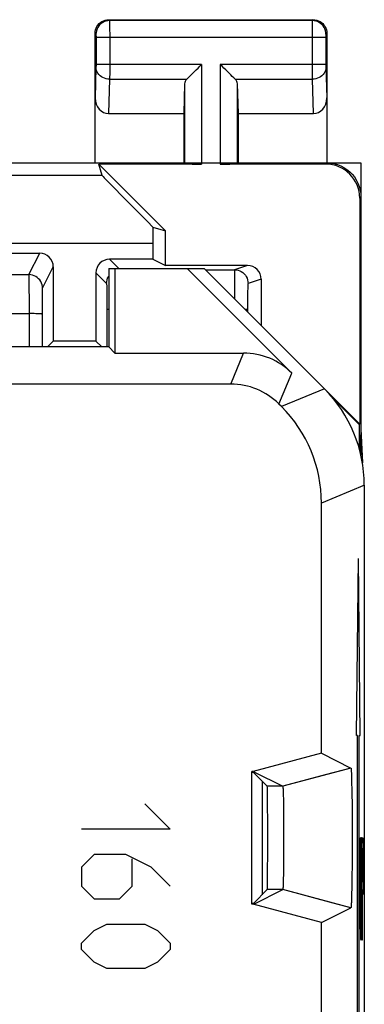
# Model space of a CAD drawing. Units: millimetres. Extents: x -11.1 to 11.2, y -24.4 to 24.6.
# Drawn here: x 6.2 to 11.2, y 10.1 to 24.6 of the extents above; entities that cross this region are included whole.
import ezdxf

# ---------------------------------------------------------------- set-up
doc = ezdxf.new("R2010")
doc.units = ezdxf.units.MM
doc.header["$LTSCALE"] = 16.335
doc.layers.get('0').update_dxf_attribs({"linetype": 'CONTINUOUS'})
for name, color, linetype in [('ASSI', 7, 'CONTINUOUS'), ('CURVE', 7, 'CONTINUOUS'), ('DRAFT', 7, 'CONTINUOUS'), ('RACCORDO', 7, 'CONTINUOUS'), ('SMUSSO', 7, 'CONTINUOUS')]:
    doc.layers.add(name, color=color, linetype=linetype)

msp = doc.modelspace()

# ---------------------------------------------------------------- linework, layer by layer
at = {"color": 7, "linetype": 'CONTINUOUS'}
for p, q in [((5.399, 21.134), (6.461, 21.134)), ((8.123, 21.046), (7.486, 21.046)), ((9.511, 20.955), (8.306, 20.955)), ((6.661, 20.934), (6.661, 19.846)), ((7.286, 20.846), (7.286, 19.846)), ((7.474, 20.909), (7.474, 19.759)), ((7.474, 20.909), (8.874, 20.909)), ((7.563, 20.909), (7.563, 19.67)), ((8.627, 20.909), (10.159, 19.377)), ((10.638, 19.145), (8.874, 20.909)), ((9.711, 20.755), (9.711, 20.072)), ((7.474, 19.759), (3.574, 19.759)), ((7.474, 19.759), (7.563, 19.67)), ((7.563, 19.67), (9.452, 19.67)), ((9.264, 19.216), (3.814, 19.216)), ((10.01, 18.885), (9.971, 18.923)), ((11.224, -17.613), (11.224, 17.731)), ((10.595, 13.8), (10.595, 17.471)), ((10.595, 13.8), (9.595, 13.532)), ((10.595, 13.8), (11.027, 13.584)), ((9.574, 11.587), (9.574, 13.532)), ((9.595, 13.532), (9.574, 13.532)), ((9.598, 13.519), (9.574, 13.519)), ((9.598, 13.519), (9.8, 13.316)), ((9.602, 13.528), (10.027, 13.316)), ((11.031, 13.565), (11.031, 13.561)), ((11.031, 13.561), (11.031, 13.556)), ((11.031, 13.556), (11.032, 13.551)), ((11.032, 13.551), (11.032, 13.546)), ((11.032, 13.546), (11.032, 13.537)), ((11.032, 13.537), (11.033, 13.527)), ((11.033, 13.527), (11.034, 13.517)), ((11.034, 13.517), (11.034, 13.501)), ((11.034, 13.501), (11.035, 13.48)), ((11.035, 13.48), (11.036, 13.451)), ((11.036, 13.451), (11.037, 13.414)), ((10.03, 13.301), (10.03, 13.298)), ((10.03, 13.298), (10.03, 13.294)), ((10.03, 13.294), (10.03, 13.29)), ((10.03, 13.29), (10.031, 13.286)), ((10.031, 13.286), (10.031, 13.28)), ((11.037, 13.414), (11.038, 13.359)), ((11.038, 13.359), (11.04, 13.277)), ((10.031, 13.28), (10.031, 13.273)), ((10.031, 13.273), (10.032, 13.262)), ((10.032, 13.262), (10.032, 13.25)), ((10.032, 13.25), (10.033, 13.234)), ((10.033, 13.234), (10.034, 13.212)), ((10.034, 13.212), (10.035, 13.18)), ((10.035, 13.18), (10.036, 13.134)), ((11.04, 13.277), (11.041, 13.184)), ((11.041, 13.184), (11.043, 13.073)), ((10.036, 13.134), (10.037, 13.066)), ((10.037, 13.066), (10.038, 12.978)), ((11.043, 13.073), (11.044, 12.954)), ((10.038, 12.978), (10.039, 12.88)), ((10.039, 12.88), (10.04, 12.769)), ((11.044, 12.954), (11.044, 12.818)), ((10.04, 12.769), (10.04, 12.652)), ((11.044, 12.818), (11.045, 12.677)), ((10.04, 12.652), (10.04, 12.533)), ((11.045, 12.677), (11.045, 12.534)), ((10.04, 12.533), (10.04, 12.415)), ((11.045, 12.534), (11.045, 12.391)), ((10.04, 12.3), (10.039, 12.192)), ((10.04, 12.415), (10.04, 12.3)), ((11.045, 12.391), (11.044, 12.251)), ((10.039, 12.192), (10.038, 12.098)), ((11.043, 12.136), (11.042, 12.019)), ((11.044, 12.251), (11.043, 12.136)), ((10.036, 12.02), (10.035, 11.965)), ((10.038, 12.098), (10.036, 12.02)), ((11.042, 12.019), (11.041, 11.91)), ((10.032, 11.851), (10.031, 11.843)), ((10.031, 11.843), (10.031, 11.836)), ((10.033, 11.878), (10.032, 11.862)), ((10.032, 11.862), (10.032, 11.851)), ((10.034, 11.926), (10.033, 11.898)), ((10.033, 11.898), (10.033, 11.878)), ((10.035, 11.965), (10.034, 11.926)), ((11.041, 11.91), (11.04, 11.82)), ((9.598, 11.6), (9.8, 11.803)), ((9.602, 11.59), (10.027, 11.803)), ((10.031, 11.832), (10.03, 11.828)), ((10.03, 11.828), (10.03, 11.824)), ((10.03, 11.824), (10.03, 11.821)), ((10.031, 11.836), (10.031, 11.832)), ((11.038, 11.746), (11.037, 11.693)), ((11.04, 11.82), (11.038, 11.746)), ((9.598, 11.6), (9.574, 11.6)), ((9.595, 11.587), (9.574, 11.587)), ((10.595, 11.319), (9.595, 11.587)), ((11.032, 11.567), (11.031, 11.562)), ((11.031, 11.562), (11.031, 11.558)), ((11.033, 11.588), (11.032, 11.578)), ((11.032, 11.578), (11.032, 11.572)), ((11.032, 11.572), (11.032, 11.567)), ((11.034, 11.613), (11.033, 11.598)), ((11.033, 11.598), (11.033, 11.588)), ((11.035, 11.634), (11.034, 11.613)), ((11.036, 11.657), (11.035, 11.634)), ((11.037, 11.693), (11.036, 11.657)), ((10.595, 11.319), (11.027, 11.534)), ((10.595, 8.8), (10.595, 11.319))]:
    msp.add_line(p, q, dxfattribs=at)
at = {"color": 250, "linetype": 'CONTINUOUS'}
for p, q in [((6.304, 20.82), (6.461, 21.134)), ((7.486, 21.046), (7.624, 20.909)), ((9.511, 20.955), (9.319, 20.891)), ((5.713, 20.82), (6.304, 20.82)), ((6.504, 20.62), (6.661, 20.934)), ((7.286, 20.846), (7.443, 20.69)), ((7.469, 20.79), (7.474, 20.797)), ((8.892, 20.891), (9.319, 20.891)), ((9.32, 20.873), (9.32, 20.822)), ((9.32, 20.822), (9.32, 20.686)), ((6.307, 20.73), (6.306, 20.776)), ((6.307, 20.639), (6.307, 20.73)), ((7.444, 20.668), (7.444, 20.642)), ((9.32, 20.686), (9.321, 20.59)), ((9.711, 20.755), (9.519, 20.691)), ((6.309, 20.439), (6.307, 20.639)), ((6.501, 20.45), (6.502, 20.542)), ((7.444, 20.642), (7.445, 20.587)), ((7.445, 20.587), (7.445, 20.513)), ((7.445, 20.513), (7.446, 20.418)), ((9.321, 20.59), (9.321, 20.462)), ((9.511, 20.541), (9.51, 20.491)), ((6.309, 20.248), (6.309, 20.439)), ((6.501, 20.335), (6.501, 20.45)), ((7.446, 20.418), (7.446, 19.759)), ((9.51, 20.491), (9.509, 20.437)), ((9.509, 20.437), (9.509, 20.377)), ((9.509, 20.377), (9.509, 20.274)), ((5.701, 20.248), (6.309, 20.248)), ((6.309, 19.759), (6.309, 20.248)), ((6.5, 19.759), (6.501, 20.335)), ((9.264, 19.216), (9.452, 19.67)), ((9.971, 18.923), (10.159, 19.377)), ((10.638, 19.145), (10.01, 18.885)), ((11.224, 17.731), (10.595, 17.471)), ((11.11, 14.059), (11.136, 16.657)), ((11.163, 14.059), (11.136, 16.657)), ((11.123, 14.059), (11.11, 14.059)), ((11.123, 9.059), (11.123, 14.059)), ((11.149, 9.059), (11.149, 14.059)), ((11.149, 14.059), (11.163, 14.059)), ((11.027, 13.584), (10.027, 13.316)), ((10.027, 13.316), (9.8, 13.316)), ((11.163, 12.559), (11.163, 11.57)), ((11.166, 12.559), (11.163, 12.559)), ((11.166, 11.57), (11.166, 12.559)), ((11.179, 12.559), (11.179, 11.57)), ((11.182, 12.559), (11.179, 12.559)), ((11.182, 11.57), (11.182, 12.559)), ((11.187, 11.059), (11.187, 12.559)), ((11.187, 12.559), (11.2, 12.559)), ((11.2, 12.559), (11.202, 12.527)), ((11.202, 12.527), (11.205, 12.431)), ((11.205, 12.431), (11.206, 12.304)), ((11.19, 12.4), (11.19, 11.921)), ((11.2, 12.4), (11.19, 12.4)), ((11.202, 12.368), (11.2, 12.4)), ((11.203, 12.304), (11.202, 12.368)), ((11.203, 12.208), (11.203, 12.304)), ((11.206, 12.304), (11.207, 12.208)), ((11.203, 12.112), (11.203, 12.208)), ((11.207, 12.208), (11.207, 12.08)), ((11.202, 11.953), (11.203, 12.017)), ((11.203, 12.017), (11.203, 12.112)), ((11.207, 12.08), (11.206, 11.985)), ((11.19, 11.921), (11.2, 11.921)), ((11.2, 11.921), (11.202, 11.953)), ((11.205, 11.857), (11.202, 11.761)), ((11.206, 11.985), (11.205, 11.857)), ((10.027, 11.803), (9.8, 11.803)), ((11.027, 11.534), (10.027, 11.803)), ((11.19, 11.729), (11.19, 11.059)), ((11.2, 11.729), (11.19, 11.729)), ((11.202, 11.761), (11.2, 11.729)), ((11.163, 11.57), (11.163, 11.41)), ((11.166, 11.442), (11.166, 11.57)), ((11.179, 11.57), (11.178, 11.442)), ((11.182, 11.41), (11.182, 11.57)), ((11.163, 11.41), (11.164, 11.283)), ((11.167, 11.346), (11.166, 11.442)), ((11.178, 11.442), (11.177, 11.346)), ((11.181, 11.283), (11.182, 11.41)), ((11.164, 11.283), (11.166, 11.155)), ((11.169, 11.283), (11.167, 11.346)), ((11.171, 11.251), (11.169, 11.283)), ((11.176, 11.283), (11.173, 11.251)), ((11.177, 11.346), (11.176, 11.283)), ((11.178, 11.155), (11.181, 11.283)), ((11.166, 11.155), (11.169, 11.091)), ((11.173, 11.251), (11.171, 11.251)), ((11.176, 11.091), (11.178, 11.155)), ((11.169, 11.091), (11.171, 11.059)), ((11.171, 11.059), (11.173, 11.059)), ((11.173, 11.059), (11.176, 11.091)), ((11.19, 11.059), (11.187, 11.059))]:
    msp.add_line(p, q, dxfattribs=at)
for points in [[(6.504, 20.62), (6.502, 20.646), (6.497, 20.672), (6.489, 20.697), (6.477, 20.72), (6.463, 20.742), (6.445, 20.761), (6.426, 20.779), (6.404, 20.793), (6.381, 20.805), (6.356, 20.813), (6.33, 20.818), (6.304, 20.82)], [(6.306, 20.776), (6.305, 20.794), (6.305, 20.808), (6.305, 20.816), (6.304, 20.82)], [(9.319, 20.891), (9.319, 20.889), (9.319, 20.883), (9.32, 20.873)], [(9.319, 20.891), (9.345, 20.889), (9.371, 20.884), (9.396, 20.876), (9.419, 20.864), (9.441, 20.85), (9.461, 20.832), (9.478, 20.813), (9.492, 20.791), (9.504, 20.768), (9.512, 20.743), (9.517, 20.717), (9.519, 20.691)], [(7.443, 20.69), (7.444, 20.716), (7.449, 20.742), (7.458, 20.767), (7.469, 20.79)], [(7.443, 20.69), (7.443, 20.688), (7.443, 20.684), (7.443, 20.678), (7.444, 20.668)], [(9.519, 20.691), (9.518, 20.689), (9.517, 20.683), (9.516, 20.675), (9.515, 20.662), (9.514, 20.647), (9.514, 20.629), (9.513, 20.609), (9.512, 20.587), (9.511, 20.541)], [(6.502, 20.542), (6.503, 20.577), (6.503, 20.591), (6.503, 20.603), (6.503, 20.611), (6.504, 20.617), (6.504, 20.62)], [(6.501, 20.239), (6.499, 20.24), (6.494, 20.241), (6.486, 20.243), (6.475, 20.244), (6.461, 20.245), (6.444, 20.246), (6.426, 20.246), (6.405, 20.247), (6.382, 20.248), (6.359, 20.248), (6.334, 20.248), (6.309, 20.248)], [(7.446, 20.309), (7.448, 20.31), (7.454, 20.311), (7.463, 20.312), (7.474, 20.313)], [(9.469, 20.313), (9.482, 20.313), (9.493, 20.312), (9.501, 20.311), (9.507, 20.309), (9.509, 20.308)]]:
    msp.add_lwpolyline(points, dxfattribs=at)
at = {"color": 7, "linetype": 'CONTINUOUS'}
for points in [[(11.027, 13.584), (11.027, 13.584), (11.027, 13.584), (11.028, 13.584), (11.028, 13.583), (11.028, 13.583), (11.028, 13.582), (11.028, 13.582), (11.028, 13.581), (11.029, 13.58), (11.029, 13.579), (11.029, 13.578), (11.029, 13.577), (11.029, 13.576), (11.03, 13.575), (11.03, 13.573), (11.03, 13.572), (11.03, 13.57), (11.03, 13.569), (11.03, 13.567), (11.031, 13.565)], [(10.027, 13.316), (10.027, 13.316), (10.027, 13.315), (10.028, 13.315), (10.028, 13.315), (10.028, 13.314), (10.028, 13.314), (10.028, 13.313), (10.028, 13.313), (10.028, 13.312), (10.028, 13.311), (10.029, 13.31), (10.029, 13.309), (10.029, 13.308), (10.029, 13.307), (10.029, 13.306), (10.029, 13.305), (10.029, 13.304), (10.029, 13.302), (10.03, 13.301)], [(10.03, 11.821), (10.03, 11.818), (10.029, 11.816), (10.029, 11.815), (10.029, 11.813), (10.029, 11.812), (10.029, 11.811), (10.029, 11.81), (10.029, 11.809), (10.029, 11.808), (10.028, 11.807), (10.028, 11.806), (10.028, 11.806), (10.028, 11.805), (10.028, 11.804), (10.028, 11.804), (10.028, 11.803), (10.028, 11.803), (10.027, 11.803), (10.027, 11.803), (10.027, 11.803)], [(11.031, 11.558), (11.031, 11.553), (11.03, 11.552), (11.03, 11.55), (11.03, 11.548), (11.03, 11.546), (11.03, 11.545), (11.03, 11.543), (11.029, 11.542), (11.029, 11.541), (11.029, 11.54), (11.029, 11.539), (11.029, 11.538), (11.028, 11.537), (11.028, 11.536), (11.028, 11.536), (11.028, 11.535), (11.028, 11.535), (11.028, 11.535), (11.027, 11.534), (11.027, 11.534)]]:
    msp.add_lwpolyline(points, dxfattribs=at)
for centre, major_axis, ratio, start_param, end_param in [((6.461, 20.934), (0.089, 0.179), 0.99981, -1.107103, 0.463541), ((7.486, 20.846), (-0.141, 0.141), 0.999924, -0.78536, 0.78536), ((9.51, 20.755), (0.19, 0.063), 0.999619, -0.321575, 1.248992), ((9.452, 18.67), (0.383, 0.924), 0.999822, -0.392636, 0.392636), ((9.264, 18.216), (0.383, 0.924), 0.999822, -0.392636, 0.392636), ((9.223, 17.731), (1.848, 0.766), 0.999822, -0.392636, 0.392636), ((8.595, 17.47), (-1.848, -0.766), 0.999822, 2.748957, 3.534229), ((9.8, 12.559), (0, 0.757), 0.008727, -3.132866, -0.008727)]:
    msp.add_ellipse(centre, major_axis=major_axis, ratio=ratio, start_param=start_param, end_param=end_param, dxfattribs=at)
at = {"layer": 'ASSI', "color": 250, "linetype": 'CONTINUOUS'}
for p, q in [((7.474, 24.559), (7.487, 24.546)), ((10.474, 24.559), (10.46, 24.546)), ((10.46, 24.546), (7.487, 24.546)), ((7.487, 24.543), (7.487, 24.537)), ((7.487, 24.537), (7.487, 24.523)), ((7.487, 24.523), (7.487, 24.451)), ((7.487, 24.451), (7.488, 24.311)), ((10.46, 24.536), (10.46, 24.527)), ((10.46, 24.527), (10.46, 24.47)), ((10.46, 24.47), (10.46, 23.818)), ((7.274, 24.359), (7.287, 24.346)), ((7.287, 24.34), (7.287, 24.337)), ((7.287, 24.337), (7.287, 24.333)), ((7.287, 24.333), (7.287, 24.327)), ((7.287, 24.327), (7.288, 24.319)), ((7.288, 24.319), (7.288, 24.308)), ((7.288, 24.308), (7.288, 23.901)), ((10.66, 24.296), (7.288, 24.296)), ((7.488, 24.311), (7.488, 23.792)), ((10.674, 24.359), (10.66, 24.346)), ((10.66, 24.337), (10.66, 24.333)), ((10.66, 24.333), (10.66, 24.326)), ((10.66, 24.326), (10.66, 24.319)), ((10.66, 24.319), (10.66, 24.308)), ((10.66, 24.308), (10.66, 23.903)), ((7.287, 23.86), (7.274, 23.411)), ((7.288, 23.877), (7.287, 23.87)), ((7.287, 23.863), (7.287, 23.86)), ((8.837, 23.903), (7.288, 23.903)), ((7.288, 23.901), (7.288, 23.888)), ((7.288, 23.888), (7.288, 23.877)), ((8.837, 23.903), (8.837, 22.442)), ((9.111, 23.903), (9.111, 22.442)), ((10.66, 23.903), (9.111, 23.903)), ((10.66, 23.903), (10.66, 23.886)), ((10.66, 23.886), (10.66, 23.876)), ((10.66, 23.863), (10.674, 23.411)), ((7.487, 23.687), (7.472, 23.182)), ((7.488, 23.792), (7.487, 23.687)), ((7.487, 23.687), (8.62, 23.687)), ((9.327, 23.687), (10.46, 23.687)), ((10.46, 23.818), (10.46, 23.687)), ((10.46, 23.687), (10.475, 23.182)), ((8.587, 23.617), (8.587, 22.446)), ((9.36, 23.617), (9.36, 22.446)), ((10.674, 22.459), (10.656, 22.442)), ((7.377, 22.276), (3.394, 22.276)), ((11.174, 21.959), (11.156, 21.942)), ((8.123, 21.276), (3.381, 21.276)), ((6.304, 20.82), (6.461, 21.134)), ((7.486, 21.046), (7.624, 20.909)), ((9.511, 20.955), (9.319, 20.891)), ((5.713, 20.82), (6.304, 20.82)), ((6.504, 20.62), (6.661, 20.934)), ((7.286, 20.846), (7.443, 20.69)), ((7.469, 20.79), (7.474, 20.797)), ((8.892, 20.891), (9.319, 20.891)), ((9.32, 20.873), (9.32, 20.822)), ((9.32, 20.822), (9.32, 20.686)), ((6.307, 20.73), (6.306, 20.776)), ((6.307, 20.639), (6.307, 20.73)), ((7.444, 20.668), (7.444, 20.642)), ((9.32, 20.686), (9.321, 20.59)), ((9.711, 20.755), (9.519, 20.691)), ((6.309, 20.439), (6.307, 20.639)), ((6.501, 20.45), (6.502, 20.542)), ((7.444, 20.642), (7.445, 20.587)), ((7.445, 20.587), (7.445, 20.513)), ((7.445, 20.513), (7.446, 20.418)), ((9.321, 20.59), (9.321, 20.462)), ((9.511, 20.541), (9.51, 20.491)), ((6.309, 20.248), (6.309, 20.439)), ((6.501, 20.335), (6.501, 20.45)), ((7.446, 20.418), (7.446, 19.759)), ((9.51, 20.491), (9.509, 20.437)), ((9.509, 20.437), (9.509, 20.377)), ((9.509, 20.377), (9.509, 20.274)), ((5.701, 20.248), (6.309, 20.248)), ((6.309, 19.759), (6.309, 20.248)), ((6.5, 19.759), (6.501, 20.335)), ((9.264, 19.216), (9.452, 19.67)), ((9.971, 18.923), (10.159, 19.377)), ((10.638, 19.145), (10.01, 18.885)), ((11.224, 17.731), (10.595, 17.471)), ((10.651, 13.483), (10.027, 13.316)), ((10.027, 13.316), (9.8, 13.316)), ((10.027, 11.803), (9.8, 11.803)), ((10.66, 11.633), (10.027, 11.803))]:
    msp.add_line(p, q, dxfattribs=at)
at = {"layer": 'ASSI', "color": 7, "linetype": 'CONTINUOUS'}
for p, q in [((7.474, 24.559), (10.474, 24.559)), ((7.274, 22.459), (7.274, 24.359)), ((10.674, 24.359), (10.674, 22.459)), ((8.587, 23.617), (8.574, 23.182)), ((9.36, 23.617), (9.374, 23.182)), ((7.472, 23.182), (8.574, 23.182)), ((8.574, 23.182), (8.574, 22.459)), ((9.374, 23.182), (9.374, 22.459)), ((9.374, 23.182), (10.475, 23.182)), ((-11.026, 22.459), (11.174, 22.459)), ((7.377, 22.276), (7.329, 22.442)), ((8.306, 21.464), (7.329, 22.442)), ((8.837, 22.442), (7.329, 22.442)), ((8.574, 22.459), (8.587, 22.446)), ((10.656, 22.442), (9.111, 22.442)), ((9.374, 22.459), (9.36, 22.446)), ((11.174, 22.459), (11.174, 18.175)), ((11.156, 21.942), (11.156, 18.627)), ((8.123, 21.518), (8.306, 21.464)), ((8.306, 20.955), (8.306, 21.464)), ((8.123, 21.276), (8.123, 21.046)), ((5.399, 21.134), (6.461, 21.134)), ((8.123, 21.046), (7.486, 21.046)), ((8.123, 21.046), (8.306, 20.955)), ((9.511, 20.955), (8.306, 20.955)), ((6.661, 20.934), (6.661, 19.846)), ((7.286, 20.846), (7.286, 19.846)), ((7.474, 20.909), (7.474, 19.759)), ((7.474, 20.909), (8.874, 20.909)), ((7.563, 20.909), (7.563, 19.67)), ((8.627, 20.909), (10.159, 19.377)), ((11.156, 18.627), (8.874, 20.909)), ((9.711, 20.755), (9.711, 20.072)), ((6.574, 19.759), (6.661, 19.846)), ((7.286, 19.846), (6.661, 19.846)), ((7.286, 19.846), (7.374, 19.759)), ((7.474, 19.759), (3.574, 19.759)), ((7.474, 19.759), (7.563, 19.67)), ((7.563, 19.67), (9.452, 19.67)), ((9.264, 19.216), (3.814, 19.216)), ((10.01, 18.885), (9.971, 18.923)), ((11.147, 18.623), (10.763, 19.007)), ((11.147, 18.623), (11.156, 18.627)), ((11.147, 18.623), (11.147, 18.277)), ((11.174, 18.559), (11.163, 18.218)), ((11.174, 18.559), (11.196, 18.061)), ((11.224, -17.613), (11.224, 17.731)), ((10.595, 13.8), (10.595, 17.471)), ((10.595, 13.8), (9.595, 13.532)), ((10.595, 13.8), (11.027, 13.584)), ((11.027, 13.584), (10.651, 13.483)), ((9.574, 11.587), (9.574, 13.532)), ((9.595, 13.532), (9.574, 13.532)), ((9.598, 13.519), (9.574, 13.519)), ((9.598, 13.519), (9.8, 13.316)), ((9.602, 13.528), (10.027, 13.316)), ((11.031, 13.565), (11.031, 13.561)), ((11.031, 13.561), (11.031, 13.556)), ((11.031, 13.556), (11.032, 13.551)), ((11.032, 13.551), (11.032, 13.546)), ((11.032, 13.546), (11.032, 13.537)), ((11.032, 13.537), (11.033, 13.527)), ((11.033, 13.527), (11.034, 13.517)), ((11.034, 13.517), (11.034, 13.501)), ((11.034, 13.501), (11.035, 13.48)), ((11.035, 13.48), (11.036, 13.451)), ((11.036, 13.451), (11.037, 13.414)), ((9.724, 13.392), (9.724, 11.726)), ((10.03, 13.301), (10.03, 13.298)), ((10.03, 13.298), (10.03, 13.294)), ((10.03, 13.294), (10.03, 13.29)), ((10.03, 13.29), (10.031, 13.286)), ((10.031, 13.286), (10.031, 13.28)), ((11.037, 13.414), (11.038, 13.359)), ((11.038, 13.359), (11.04, 13.277)), ((10.031, 13.28), (10.031, 13.273)), ((10.031, 13.273), (10.032, 13.262)), ((10.032, 13.262), (10.032, 13.25)), ((10.032, 13.25), (10.033, 13.234)), ((10.033, 13.234), (10.034, 13.212)), ((10.034, 13.212), (10.035, 13.18)), ((10.035, 13.18), (10.036, 13.134)), ((11.04, 13.277), (11.041, 13.184)), ((11.041, 13.184), (11.043, 13.073)), ((10.036, 13.134), (10.037, 13.066)), ((10.037, 13.066), (10.038, 12.978)), ((11.043, 13.073), (11.044, 12.954)), ((10.038, 12.978), (10.039, 12.88)), ((10.039, 12.88), (10.04, 12.769)), ((11.044, 12.954), (11.044, 12.818)), ((10.04, 12.769), (10.04, 12.652)), ((11.044, 12.818), (11.045, 12.677)), ((10.04, 12.652), (10.04, 12.533)), ((11.045, 12.677), (11.045, 12.534)), ((10.04, 12.533), (10.04, 12.415)), ((11.045, 12.534), (11.045, 12.391)), ((10.04, 12.3), (10.039, 12.192)), ((10.04, 12.415), (10.04, 12.3)), ((11.045, 12.391), (11.044, 12.251)), ((10.039, 12.192), (10.038, 12.098)), ((11.043, 12.136), (11.042, 12.019)), ((11.044, 12.251), (11.043, 12.136)), ((10.036, 12.02), (10.035, 11.965)), ((10.038, 12.098), (10.036, 12.02)), ((11.042, 12.019), (11.041, 11.91)), ((10.032, 11.851), (10.031, 11.843)), ((10.031, 11.843), (10.031, 11.836)), ((10.033, 11.878), (10.032, 11.862)), ((10.032, 11.862), (10.032, 11.851)), ((10.034, 11.926), (10.033, 11.898)), ((10.033, 11.898), (10.033, 11.878)), ((10.035, 11.965), (10.034, 11.926)), ((11.041, 11.91), (11.04, 11.82)), ((9.598, 11.6), (9.8, 11.803)), ((9.602, 11.59), (10.027, 11.803)), ((10.031, 11.832), (10.03, 11.828)), ((10.03, 11.828), (10.03, 11.824)), ((10.03, 11.824), (10.03, 11.821)), ((10.031, 11.836), (10.031, 11.832)), ((11.038, 11.746), (11.037, 11.693)), ((11.04, 11.82), (11.038, 11.746)), ((9.598, 11.6), (9.574, 11.6)), ((9.595, 11.587), (9.574, 11.587)), ((10.595, 11.319), (9.595, 11.587)), ((11.027, 11.534), (10.66, 11.633)), ((11.032, 11.567), (11.031, 11.562)), ((11.031, 11.562), (11.031, 11.558)), ((11.033, 11.588), (11.032, 11.578)), ((11.032, 11.578), (11.032, 11.572)), ((11.032, 11.572), (11.032, 11.567)), ((11.034, 11.613), (11.033, 11.598)), ((11.033, 11.598), (11.033, 11.588)), ((11.035, 11.634), (11.034, 11.613)), ((11.036, 11.657), (11.035, 11.634)), ((11.037, 11.693), (11.036, 11.657)), ((10.595, 11.319), (11.027, 11.534)), ((11.027, 11.534), (11.027, 11.534)), ((10.595, 8.8), (10.595, 11.319))]:
    msp.add_line(p, q, dxfattribs=at)
for points in [[(7.274, 24.359), (7.275, 24.385), (7.28, 24.411), (7.289, 24.436), (7.3, 24.459), (7.315, 24.481), (7.332, 24.501), (7.352, 24.518), (7.374, 24.532), (7.397, 24.544), (7.422, 24.552), (7.447, 24.557), (7.474, 24.559)], [(10.474, 24.559), (10.5, 24.557), (10.525, 24.552), (10.55, 24.544), (10.574, 24.532), (10.595, 24.518), (10.615, 24.501), (10.632, 24.481), (10.647, 24.459), (10.658, 24.436), (10.667, 24.411), (10.672, 24.385), (10.674, 24.359)], [(8.62, 23.687), (8.639, 23.706), (8.659, 23.727), (8.682, 23.749), (8.707, 23.773), (8.731, 23.798), (8.757, 23.824), (8.784, 23.85), (8.81, 23.876), (8.837, 23.903)], [(9.327, 23.687), (9.308, 23.705), (9.287, 23.726), (9.265, 23.749), (9.241, 23.773), (9.216, 23.798), (9.19, 23.824), (9.164, 23.85), (9.138, 23.877), (9.111, 23.903)], [(10.674, 22.459), (10.726, 22.456), (10.777, 22.448), (10.828, 22.435), (10.877, 22.416), (10.924, 22.392), (10.968, 22.363), (11.009, 22.33), (11.045, 22.294), (11.078, 22.254), (11.106, 22.21), (11.13, 22.163), (11.149, 22.113), (11.163, 22.063), (11.171, 22.011), (11.174, 21.959)], [(11.027, 13.584), (11.027, 13.584), (11.027, 13.584), (11.028, 13.584), (11.028, 13.583), (11.028, 13.583), (11.028, 13.582), (11.028, 13.582), (11.028, 13.581), (11.029, 13.58), (11.029, 13.579), (11.029, 13.578), (11.029, 13.577), (11.029, 13.576), (11.03, 13.575), (11.03, 13.573), (11.03, 13.572), (11.03, 13.57), (11.03, 13.569), (11.03, 13.567), (11.031, 13.565)], [(10.027, 13.316), (10.027, 13.316), (10.027, 13.315), (10.028, 13.315), (10.028, 13.315), (10.028, 13.314), (10.028, 13.314), (10.028, 13.313), (10.028, 13.313), (10.028, 13.312), (10.028, 13.311), (10.029, 13.31), (10.029, 13.309), (10.029, 13.308), (10.029, 13.307), (10.029, 13.306), (10.029, 13.305), (10.029, 13.304), (10.029, 13.302), (10.03, 13.301)], [(10.03, 11.821), (10.03, 11.818), (10.029, 11.816), (10.029, 11.815), (10.029, 11.813), (10.029, 11.812), (10.029, 11.811), (10.029, 11.81), (10.029, 11.809), (10.029, 11.808), (10.028, 11.807), (10.028, 11.806), (10.028, 11.806), (10.028, 11.805), (10.028, 11.804), (10.028, 11.804), (10.028, 11.803), (10.028, 11.803), (10.027, 11.803), (10.027, 11.803), (10.027, 11.803)], [(11.031, 11.558), (11.031, 11.553), (11.03, 11.552), (11.03, 11.55), (11.03, 11.548), (11.03, 11.546), (11.03, 11.545), (11.03, 11.543), (11.029, 11.542), (11.029, 11.541), (11.029, 11.54), (11.029, 11.539), (11.029, 11.538), (11.028, 11.537), (11.028, 11.536), (11.028, 11.536), (11.028, 11.535), (11.028, 11.535), (11.028, 11.535), (11.027, 11.534), (11.027, 11.534)]]:
    msp.add_lwpolyline(points, dxfattribs=at)
at = {"layer": 'ASSI', "color": 250, "linetype": 'CONTINUOUS'}
for points in [[(7.487, 24.546), (7.461, 24.544), (7.435, 24.539), (7.41, 24.531), (7.387, 24.519), (7.365, 24.505), (7.345, 24.487), (7.328, 24.468), (7.314, 24.446), (7.302, 24.423), (7.294, 24.398), (7.289, 24.372), (7.287, 24.346)], [(7.487, 24.546), (7.487, 24.545), (7.487, 24.544), (7.487, 24.543)], [(10.46, 24.546), (10.46, 24.545), (10.46, 24.544), (10.46, 24.542), (10.46, 24.536)], [(10.66, 24.346), (10.659, 24.372), (10.654, 24.398), (10.645, 24.423), (10.634, 24.446), (10.619, 24.468), (10.602, 24.487), (10.582, 24.505), (10.56, 24.519), (10.537, 24.531), (10.512, 24.539), (10.487, 24.544), (10.46, 24.546)], [(7.287, 24.346), (7.287, 24.346), (7.287, 24.346), (7.287, 24.345), (7.287, 24.345), (7.287, 24.344), (7.287, 24.343), (7.287, 24.343), (7.287, 24.341), (7.287, 24.34)], [(10.66, 24.346), (10.66, 24.346), (10.66, 24.346), (10.66, 24.345), (10.66, 24.345), (10.66, 24.344), (10.66, 24.343), (10.66, 24.342), (10.66, 24.341), (10.66, 24.34), (10.66, 24.337)], [(7.287, 23.87), (7.287, 23.865), (7.287, 23.863)], [(7.487, 23.687), (7.461, 23.689), (7.436, 23.693), (7.411, 23.701), (7.388, 23.711), (7.366, 23.723), (7.346, 23.738), (7.329, 23.755), (7.315, 23.774), (7.303, 23.794), (7.294, 23.816), (7.289, 23.838), (7.287, 23.86)], [(10.66, 23.86), (10.658, 23.838), (10.653, 23.816), (10.644, 23.794), (10.633, 23.774), (10.618, 23.755), (10.601, 23.738), (10.581, 23.723), (10.56, 23.711), (10.536, 23.701), (10.512, 23.693), (10.486, 23.689), (10.46, 23.687)], [(10.66, 23.876), (10.66, 23.871), (10.66, 23.863)], [(6.504, 20.62), (6.502, 20.646), (6.497, 20.672), (6.489, 20.697), (6.477, 20.72), (6.463, 20.742), (6.445, 20.761), (6.426, 20.779), (6.404, 20.793), (6.381, 20.805), (6.356, 20.813), (6.33, 20.818), (6.304, 20.82)], [(6.306, 20.776), (6.305, 20.794), (6.305, 20.808), (6.305, 20.816), (6.304, 20.82)], [(9.319, 20.891), (9.319, 20.889), (9.319, 20.883), (9.32, 20.873)], [(9.319, 20.891), (9.345, 20.889), (9.371, 20.884), (9.396, 20.876), (9.419, 20.864), (9.441, 20.85), (9.461, 20.832), (9.478, 20.813), (9.492, 20.791), (9.504, 20.768), (9.512, 20.743), (9.517, 20.717), (9.519, 20.691)], [(7.443, 20.69), (7.444, 20.716), (7.449, 20.742), (7.458, 20.767), (7.469, 20.79)], [(7.443, 20.69), (7.443, 20.688), (7.443, 20.684), (7.443, 20.678), (7.444, 20.668)], [(9.519, 20.691), (9.518, 20.689), (9.517, 20.683), (9.516, 20.675), (9.515, 20.662), (9.514, 20.647), (9.514, 20.629), (9.513, 20.609), (9.512, 20.587), (9.511, 20.541)], [(6.502, 20.542), (6.503, 20.577), (6.503, 20.591), (6.503, 20.603), (6.503, 20.611), (6.504, 20.617), (6.504, 20.62)], [(6.501, 20.239), (6.499, 20.24), (6.494, 20.241), (6.486, 20.243), (6.475, 20.244), (6.461, 20.245), (6.444, 20.246), (6.426, 20.246), (6.405, 20.247), (6.382, 20.248), (6.359, 20.248), (6.334, 20.248), (6.309, 20.248)], [(7.446, 20.309), (7.448, 20.31), (7.454, 20.311), (7.463, 20.312), (7.474, 20.313)], [(9.469, 20.313), (9.482, 20.313), (9.493, 20.312), (9.501, 20.311), (9.507, 20.309), (9.509, 20.308)]]:
    msp.add_lwpolyline(points, dxfattribs=at)
at = {"layer": 'ASSI', "color": 7, "linetype": 'CONTINUOUS'}
for centre, major_axis, ratio, start_param, end_param in [((8.837, 23.615), (0.25, 0), 0.57735, 2.617994, 3.124139), ((9.111, 23.615), (0.25, 0), 0.57735, 0.017453, 0.523599), ((7.474, 23.413), (0.007, 0.231), 0.865926, -4.677489, -3.115419), ((10.474, 23.413), (-0.007, 0.231), 0.865926, -3.167766, -1.605696), ((8.837, 22.446), (0.25, 0), 0.017455, -3.124139, -1.570796), ((9.111, 22.446), (0.25, 0), 0.017455, -1.570796, -0.017453), ((10.656, 21.942), (0.354, 0.354), 0.999695, -0.785246, 0.785246), ((8.377, 21.276), (1, -1), 0.006171, -3.13031, -1.821479), ((8.14, 21.276), (0, 1), 0.017455, 1.326285, 1.570796), ((6.461, 20.934), (0.089, 0.179), 0.99981, -1.107103, 0.463541), ((7.486, 20.846), (-0.141, 0.141), 0.999924, -0.78536, 0.78536), ((9.51, 20.755), (0.19, 0.063), 0.999619, -0.321575, 1.248992), ((9.452, 18.67), (0.383, 0.924), 0.999822, -0.392636, 0.392636), ((9.264, 18.216), (0.383, 0.924), 0.999822, -0.392636, 0.392636), ((9.223, 17.731), (1.848, 0.766), 0.999822, -0.392636, 0.392636), ((8.595, 17.47), (-1.848, -0.766), 0.999822, 2.748957, 3.534229), ((9.8, 12.559), (0, 0.757), 0.008727, -3.132866, -0.008727)]:
    msp.add_ellipse(centre, major_axis=major_axis, ratio=ratio, start_param=start_param, end_param=end_param, dxfattribs=at)
at = {"layer": 'CURVE', "color": 250, "linetype": 'CONTINUOUS'}
for p, q in [((8.002, 13.059), (8.374, 12.688)), ((8.374, 12.688), (7.074, 12.688)), ((7.259, 12.316), (7.074, 12.131)), ((7.724, 12.316), (7.259, 12.316)), ((8.095, 12.131), (7.724, 12.316)), ((7.074, 12.131), (7.074, 11.852)), ((7.816, 11.852), (7.816, 12.254)), ((8.374, 11.852), (8.095, 12.131)), ((7.074, 11.852), (7.259, 11.666)), ((7.631, 11.666), (7.816, 11.852)), ((7.259, 11.666), (7.631, 11.666)), ((7.259, 11.202), (7.445, 11.295)), ((7.445, 11.295), (8.002, 11.295)), ((8.002, 11.295), (8.188, 11.202)), ((7.074, 11.016), (7.259, 11.202)), ((8.188, 11.202), (8.374, 11.016)), ((7.074, 10.923), (7.074, 11.016)), ((8.374, 11.016), (8.374, 10.923)), ((7.259, 10.738), (7.074, 10.923)), ((8.374, 10.923), (8.188, 10.738)), ((7.445, 10.645), (7.259, 10.738)), ((8.188, 10.738), (8.002, 10.645)), ((8.002, 10.645), (7.445, 10.645))]:
    msp.add_line(p, q, dxfattribs=at)
at = {"layer": 'DRAFT', "color": 7, "linetype": 'CONTINUOUS'}
for p, q in [((7.474, 20.909), (7.474, 19.759)), ((7.474, 20.909), (8.874, 20.909)), ((7.563, 20.909), (7.563, 19.67)), ((6.574, 19.759), (6.661, 19.846)), ((7.286, 19.846), (7.374, 19.759)), ((7.474, 19.759), (3.574, 19.759)), ((7.474, 19.759), (7.563, 19.67)), ((9.574, 11.587), (9.574, 13.532)), ((9.598, 13.519), (9.574, 13.519)), ((9.598, 11.6), (9.574, 11.6))]:
    msp.add_line(p, q, dxfattribs=at)
at = {"layer": 'RACCORDO', "color": 7, "linetype": 'CONTINUOUS'}
for p, q in [((8.627, 20.909), (10.159, 19.377)), ((10.638, 19.145), (8.874, 20.909)), ((7.563, 19.67), (9.452, 19.67)), ((10.01, 18.885), (9.971, 18.923)), ((11.224, -17.613), (11.224, 17.731)), ((9.598, 13.519), (9.8, 13.316)), ((9.598, 11.6), (9.8, 11.803))]:
    msp.add_line(p, q, dxfattribs=at)
at = {"layer": 'RACCORDO', "color": 250, "linetype": 'CONTINUOUS'}
for p, q in [((9.264, 19.216), (9.452, 19.67)), ((9.971, 18.923), (10.159, 19.377)), ((10.638, 19.145), (10.01, 18.885)), ((11.224, 17.731), (10.595, 17.471))]:
    msp.add_line(p, q, dxfattribs=at)
at = {"layer": 'RACCORDO', "color": 7, "linetype": 'CONTINUOUS'}
for centre, major_axis, ratio, start_param, end_param in [((9.452, 18.67), (0.383, 0.924), 0.999822, -0.392636, 0.392636), ((9.264, 18.216), (0.383, 0.924), 0.999822, -0.392636, 0.392636), ((9.223, 17.731), (1.848, 0.766), 0.999822, -0.392636, 0.392636), ((8.595, 17.47), (-1.848, -0.766), 0.999822, 2.748957, 3.534229), ((9.8, 12.559), (0, 0.757), 0.008727, -3.132866, -0.008727)]:
    msp.add_ellipse(centre, major_axis=major_axis, ratio=ratio, start_param=start_param, end_param=end_param, dxfattribs=at)
at = {"layer": 'SMUSSO', "color": 7, "linetype": 'CONTINUOUS'}
for p, q in [((9.264, 19.216), (3.814, 19.216)), ((10.595, 13.8), (10.595, 17.471)), ((10.595, 13.8), (9.595, 13.532)), ((10.595, 13.8), (11.027, 13.584)), ((11.027, 13.584), (10.766, 13.514)), ((9.595, 13.532), (9.574, 13.532)), ((9.602, 13.528), (10.027, 13.316)), ((11.031, 13.565), (11.031, 13.561)), ((11.031, 13.561), (11.031, 13.556)), ((11.031, 13.556), (11.032, 13.551)), ((11.032, 13.551), (11.032, 13.546)), ((11.032, 13.546), (11.032, 13.537)), ((11.032, 13.537), (11.033, 13.527)), ((11.033, 13.527), (11.034, 13.517)), ((11.034, 13.517), (11.034, 13.501)), ((11.034, 13.501), (11.035, 13.48)), ((11.035, 13.48), (11.036, 13.451)), ((11.036, 13.451), (11.037, 13.414)), ((10.03, 13.301), (10.03, 13.298)), ((10.03, 13.298), (10.03, 13.294)), ((10.03, 13.294), (10.03, 13.29)), ((10.03, 13.29), (10.031, 13.286)), ((10.031, 13.286), (10.031, 13.28)), ((11.037, 13.414), (11.038, 13.359)), ((11.038, 13.359), (11.04, 13.277)), ((10.031, 13.28), (10.031, 13.273)), ((10.031, 13.273), (10.032, 13.262)), ((10.032, 13.262), (10.032, 13.25)), ((10.032, 13.25), (10.033, 13.234)), ((10.033, 13.234), (10.034, 13.212)), ((10.034, 13.212), (10.035, 13.18)), ((10.035, 13.18), (10.036, 13.134)), ((11.04, 13.277), (11.041, 13.184)), ((11.041, 13.184), (11.043, 13.073)), ((10.036, 13.134), (10.037, 13.066)), ((10.037, 13.066), (10.038, 12.978)), ((11.043, 13.073), (11.044, 12.954)), ((10.038, 12.978), (10.039, 12.88)), ((10.039, 12.88), (10.04, 12.769)), ((11.044, 12.954), (11.044, 12.818)), ((10.04, 12.769), (10.04, 12.652)), ((11.044, 12.818), (11.045, 12.677)), ((10.04, 12.652), (10.04, 12.533)), ((11.045, 12.677), (11.045, 12.534)), ((10.04, 12.533), (10.04, 12.415)), ((11.045, 12.534), (11.045, 12.391)), ((10.04, 12.3), (10.039, 12.192)), ((10.04, 12.415), (10.04, 12.3)), ((11.045, 12.391), (11.044, 12.251)), ((10.039, 12.192), (10.038, 12.098)), ((11.043, 12.136), (11.042, 12.019)), ((11.044, 12.251), (11.043, 12.136)), ((10.036, 12.02), (10.035, 11.965)), ((10.038, 12.098), (10.036, 12.02)), ((11.042, 12.019), (11.041, 11.91)), ((10.032, 11.851), (10.031, 11.843)), ((10.031, 11.843), (10.031, 11.836)), ((10.033, 11.878), (10.032, 11.862)), ((10.032, 11.862), (10.032, 11.851)), ((10.034, 11.926), (10.033, 11.898)), ((10.033, 11.898), (10.033, 11.878)), ((10.035, 11.965), (10.034, 11.926)), ((11.041, 11.91), (11.04, 11.82)), ((9.602, 11.59), (10.027, 11.803)), ((10.031, 11.832), (10.03, 11.828)), ((10.03, 11.828), (10.03, 11.824)), ((10.03, 11.824), (10.03, 11.821)), ((10.031, 11.836), (10.031, 11.832)), ((11.038, 11.746), (11.037, 11.693)), ((11.04, 11.82), (11.038, 11.746)), ((9.595, 11.587), (9.574, 11.587)), ((10.595, 11.319), (9.595, 11.587)), ((11.027, 11.534), (10.766, 11.604)), ((11.032, 11.567), (11.031, 11.562)), ((11.031, 11.562), (11.031, 11.558)), ((11.033, 11.588), (11.032, 11.578)), ((11.032, 11.578), (11.032, 11.572)), ((11.032, 11.572), (11.032, 11.567)), ((11.034, 11.613), (11.033, 11.598)), ((11.033, 11.598), (11.033, 11.588)), ((11.035, 11.634), (11.034, 11.613)), ((11.036, 11.657), (11.035, 11.634)), ((11.037, 11.693), (11.036, 11.657)), ((10.595, 11.319), (11.027, 11.534)), ((10.595, 8.8), (10.595, 11.319))]:
    msp.add_line(p, q, dxfattribs=at)
at = {"layer": 'SMUSSO', "color": 250, "linetype": 'CONTINUOUS'}
for p, q in [((10.766, 13.514), (10.027, 13.316)), ((10.027, 13.316), (9.8, 13.316)), ((10.027, 11.803), (9.8, 11.803)), ((10.766, 11.604), (10.027, 11.803))]:
    msp.add_line(p, q, dxfattribs=at)
at = {"layer": 'SMUSSO', "color": 7, "linetype": 'CONTINUOUS'}
for points in [[(11.027, 13.584), (11.027, 13.584), (11.027, 13.584), (11.028, 13.584), (11.028, 13.583), (11.028, 13.583), (11.028, 13.582), (11.028, 13.582), (11.028, 13.581), (11.029, 13.58), (11.029, 13.579), (11.029, 13.578), (11.029, 13.577), (11.029, 13.576), (11.03, 13.575), (11.03, 13.573), (11.03, 13.572), (11.03, 13.57), (11.03, 13.569), (11.03, 13.567), (11.031, 13.565)], [(10.027, 13.316), (10.027, 13.316), (10.027, 13.315), (10.028, 13.315), (10.028, 13.315), (10.028, 13.314), (10.028, 13.314), (10.028, 13.313), (10.028, 13.313), (10.028, 13.312), (10.028, 13.311), (10.029, 13.31), (10.029, 13.309), (10.029, 13.308), (10.029, 13.307), (10.029, 13.306), (10.029, 13.305), (10.029, 13.304), (10.029, 13.302), (10.03, 13.301)], [(10.03, 11.821), (10.03, 11.818), (10.029, 11.816), (10.029, 11.815), (10.029, 11.813), (10.029, 11.812), (10.029, 11.811), (10.029, 11.81), (10.029, 11.809), (10.029, 11.808), (10.028, 11.807), (10.028, 11.806), (10.028, 11.806), (10.028, 11.805), (10.028, 11.804), (10.028, 11.804), (10.028, 11.803), (10.028, 11.803), (10.027, 11.803), (10.027, 11.803), (10.027, 11.803)], [(11.031, 11.558), (11.031, 11.553), (11.03, 11.552), (11.03, 11.55), (11.03, 11.548), (11.03, 11.546), (11.03, 11.545), (11.03, 11.543), (11.029, 11.542), (11.029, 11.541), (11.029, 11.54), (11.029, 11.539), (11.029, 11.538), (11.028, 11.537), (11.028, 11.536), (11.028, 11.536), (11.028, 11.535), (11.028, 11.535), (11.028, 11.535), (11.027, 11.534), (11.027, 11.534)]]:
    msp.add_lwpolyline(points, dxfattribs=at)

doc.saveas('drawing.dxf')
